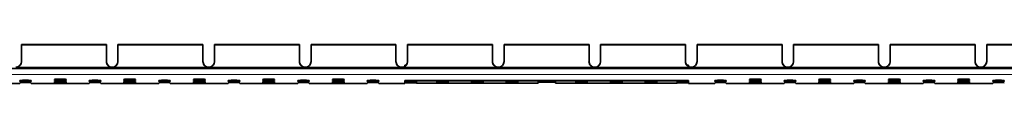
# Model space of a CAD drawing. Units: millimetres. Extents: x 75 to 2951, y 0 to 2075.
# Drawn here: x 815 to 1155, y 622 to 636 of the extents above; entities that cross this region are included whole.
import ezdxf

# ---------------------------------------------------------------- set-up
doc = ezdxf.new("R2010")
doc.units = ezdxf.units.MM
doc.header["$LTSCALE"] = 5
doc.layers.get('0').update_dxf_attribs({"color": 1})
doc.layers.add('320635', color=7, linetype='Continuous')

# ---------------------------------------------------------------- blocks, each defined once
blk = doc.blocks.new('1065016-M-001_TOP_VIEW')
at = {"color": 7, "linetype": 'Continuous', "lineweight": 35}
for p, q in [((845.27, 635.64), (815.94, 635.64)), ((815.94, 635.64), (815.94, 635.59)), ((845.27, 635.59), (815.94, 635.59)), ((815.94, 629.79), (815.94, 635.59)), ((845.27, 635.59), (845.27, 635.64)), ((845.27, 629.79), (845.27, 635.59)), ((878.6, 635.64), (849.27, 635.64)), ((849.27, 635.64), (849.27, 635.59)), ((878.6, 635.59), (849.27, 635.59)), ((849.27, 629.79), (849.27, 635.59)), ((878.6, 635.59), (878.6, 635.64)), ((878.6, 629.79), (878.6, 635.59)), ((911.93, 635.64), (882.6, 635.64)), ((882.6, 635.64), (882.6, 635.59)), ((911.93, 635.59), (882.6, 635.59)), ((882.6, 629.79), (882.6, 635.59)), ((911.93, 635.59), (911.93, 635.64)), ((911.93, 629.79), (911.93, 635.59)), ((945.26, 635.64), (915.93, 635.64)), ((915.93, 635.64), (915.93, 635.59)), ((915.93, 629.79), (915.93, 635.59)), ((945.26, 635.59), (915.93, 635.59)), ((945.26, 635.59), (945.26, 635.64)), ((945.26, 629.79), (945.26, 635.59)), ((978.59, 635.64), (949.26, 635.64)), ((949.26, 635.64), (949.26, 635.59)), ((978.59, 635.59), (949.26, 635.59)), ((949.26, 629.79), (949.26, 635.59)), ((978.59, 635.59), (978.59, 635.64)), ((978.59, 629.79), (978.59, 635.59)), ((1011.92, 635.64), (982.59, 635.64)), ((982.59, 635.64), (982.59, 635.59)), ((982.59, 629.79), (982.59, 635.59)), ((1011.92, 635.59), (982.59, 635.59)), ((1011.92, 635.59), (1011.92, 635.64)), ((1011.92, 629.79), (1011.92, 635.59)), ((1045.25, 635.64), (1015.92, 635.64)), ((1015.92, 635.64), (1015.92, 635.59)), ((1015.92, 629.79), (1015.92, 635.59)), ((1045.25, 635.59), (1015.92, 635.59)), ((1045.25, 635.59), (1045.25, 635.64)), ((1045.25, 629.79), (1045.25, 635.59)), ((1078.58, 635.64), (1049.25, 635.64)), ((1049.25, 635.64), (1049.25, 635.59)), ((1049.25, 629.79), (1049.25, 635.59)), ((1078.58, 635.59), (1049.25, 635.59)), ((1078.58, 635.59), (1078.58, 635.64)), ((1078.58, 629.79), (1078.58, 635.59)), ((1111.91, 635.64), (1082.58, 635.64)), ((1082.58, 635.64), (1082.58, 635.59)), ((1082.58, 629.79), (1082.58, 635.59)), ((1111.91, 635.59), (1082.58, 635.59)), ((1111.91, 635.59), (1111.91, 635.64)), ((1111.91, 629.79), (1111.91, 635.59)), ((1145.24, 635.64), (1115.91, 635.64)), ((1115.91, 635.64), (1115.91, 635.59)), ((1115.91, 629.79), (1115.91, 635.59)), ((1145.24, 635.59), (1115.91, 635.59)), ((1145.24, 635.59), (1145.24, 635.64)), ((1145.24, 629.79), (1145.24, 635.59)), ((1178.57, 635.64), (1149.24, 635.64)), ((1149.24, 635.64), (1149.24, 635.59)), ((1178.57, 635.59), (1149.24, 635.59)), ((1149.24, 629.79), (1149.24, 635.59)), ((2262.33, 627.36), (262.33, 627.36)), ((948.33, 628.51), (948.75, 628.51)), ((948.33, 628.15), (948.33, 628.51)), ((1045.75, 628.51), (1046.33, 628.51)), ((1046.33, 628.51), (1046.33, 628.06)), ((795.33, 622.22), (815.33, 622.22)), ((815.33, 622.89), (815.33, 623.24)), ((815.33, 622.47), (815.33, 622.23)), ((815.33, 622.22), (815.33, 622.23)), ((819.33, 623.24), (819.33, 622.89)), ((819.33, 622.23), (819.33, 622.47)), ((819.33, 622.23), (819.33, 622.22)), ((819.33, 622.22), (839.33, 622.22)), ((827.33, 623.62), (827.33, 623.27)), ((827.33, 622.85), (827.33, 622.5)), ((831.33, 623.27), (831.33, 623.62)), ((831.33, 622.5), (831.33, 622.85)), ((839.33, 622.89), (839.33, 623.24)), ((839.33, 622.47), (839.33, 622.23)), ((839.33, 622.22), (839.33, 622.23)), ((843.33, 623.24), (843.33, 622.89)), ((843.33, 622.23), (843.33, 622.47)), ((843.33, 622.23), (843.33, 622.22)), ((843.33, 622.22), (863.33, 622.22)), ((851.33, 623.62), (851.33, 623.27)), ((851.33, 622.85), (851.33, 622.5)), ((855.33, 623.27), (855.33, 623.62)), ((855.33, 622.5), (855.33, 622.85)), ((863.33, 622.89), (863.33, 623.24)), ((863.33, 622.23), (863.33, 622.47)), ((863.33, 622.22), (863.33, 622.23)), ((867.33, 623.24), (867.33, 622.89)), ((867.33, 622.47), (867.33, 622.23)), ((867.33, 622.23), (867.33, 622.22)), ((867.33, 622.22), (887.33, 622.22)), ((875.33, 623.62), (875.33, 623.27)), ((875.33, 622.85), (875.33, 622.5)), ((879.33, 623.27), (879.33, 623.62)), ((879.33, 622.5), (879.33, 622.85)), ((887.33, 622.89), (887.33, 623.24)), ((887.33, 622.23), (887.33, 622.47)), ((887.33, 622.22), (887.33, 622.23)), ((891.33, 623.24), (891.33, 622.89)), ((891.33, 622.47), (891.33, 622.23)), ((891.33, 622.23), (891.33, 622.22)), ((891.33, 622.22), (911.33, 622.22)), ((899.33, 623.62), (899.33, 623.27)), ((899.33, 622.85), (899.33, 622.5)), ((903.33, 623.27), (903.33, 623.62)), ((903.33, 622.5), (903.33, 622.85)), ((911.33, 622.89), (911.33, 623.24)), ((911.33, 622.23), (911.33, 622.47)), ((911.33, 622.22), (911.33, 622.23)), ((915.33, 623.24), (915.33, 622.89)), ((915.33, 622.47), (915.33, 622.23)), ((915.33, 622.23), (915.33, 622.22)), ((915.33, 622.22), (935.33, 622.22)), ((923.33, 623.62), (923.33, 623.27)), ((923.33, 622.85), (923.33, 622.5)), ((927.33, 623.27), (927.33, 623.62)), ((927.33, 622.5), (927.33, 622.85)), ((935.33, 622.89), (935.33, 623.24)), ((935.33, 622.23), (935.33, 622.47)), ((935.33, 622.22), (935.33, 622.23)), ((939.33, 623.24), (939.33, 622.89)), ((939.33, 622.47), (939.33, 622.23)), ((939.33, 622.23), (939.33, 622.22)), ((939.33, 622.22), (948.33, 622.22)), ((1046.33, 623.2), (948.33, 623.2)), ((948.33, 623.2), (948.33, 622.96)), ((948.33, 622.96), (952.33, 622.96)), ((952.33, 622.89), (948.33, 622.89)), ((948.33, 622.89), (948.33, 622.47)), ((948.33, 622.47), (952.33, 622.47)), ((952.33, 622.4), (948.33, 622.4)), ((948.33, 622.4), (948.33, 622.23)), ((948.33, 622.22), (948.33, 622.23)), ((952.33, 623.08), (952.33, 623.2)), ((952.33, 622.96), (952.33, 623.08)), ((952.33, 623.08), (994.33, 623.08)), ((952.33, 622.47), (952.33, 622.89)), ((952.33, 622.28), (952.33, 622.4)), ((994.33, 622.28), (952.33, 622.28)), ((959.33, 622.85), (959.33, 622.5)), ((963.33, 622.5), (963.33, 622.85)), ((971.33, 622.85), (971.33, 622.5)), ((975.33, 622.5), (975.33, 622.85)), ((983.33, 622.85), (983.33, 622.5)), ((987.33, 622.5), (987.33, 622.85)), ((994.33, 623.08), (994.33, 623.2)), ((994.33, 623.08), (994.33, 622.71)), ((994.33, 622.71), (1000.33, 622.71)), ((1000.33, 622.64), (994.33, 622.64)), ((994.33, 622.64), (994.33, 622.28)), ((1000.33, 623.08), (1000.33, 623.2)), ((1000.33, 622.71), (1000.33, 623.08)), ((1000.33, 623.08), (1042.33, 623.08)), ((1000.33, 622.28), (1000.33, 622.64)), ((1042.33, 622.28), (1000.33, 622.28)), ((1007.33, 622.85), (1007.33, 622.5)), ((1011.33, 622.5), (1011.33, 622.85)), ((1019.33, 622.85), (1019.33, 622.5)), ((1023.33, 622.5), (1023.33, 622.85)), ((1031.33, 622.85), (1031.33, 622.5)), ((1035.33, 622.5), (1035.33, 622.85)), ((1042.33, 623.08), (1042.33, 623.2)), ((1042.33, 623.08), (1042.33, 622.96)), ((1042.33, 622.96), (1046.33, 622.96)), ((1046.33, 622.89), (1042.33, 622.89)), ((1042.33, 622.89), (1042.33, 622.47)), ((1042.33, 622.47), (1046.33, 622.47)), ((1046.33, 622.4), (1042.33, 622.4)), ((1042.33, 622.4), (1042.33, 622.28)), ((1046.33, 622.96), (1046.33, 623.2)), ((1046.33, 622.47), (1046.33, 622.89)), ((1046.33, 622.23), (1046.33, 622.4)), ((1046.33, 622.23), (1046.33, 622.22)), ((1046.33, 622.22), (1055.33, 622.22)), ((1055.33, 623.24), (1055.33, 622.89)), ((1055.33, 622.47), (1055.33, 622.23)), ((1055.33, 622.22), (1055.33, 622.23)), ((1059.33, 622.89), (1059.33, 623.24)), ((1059.33, 622.23), (1059.33, 622.47)), ((1059.33, 622.23), (1059.33, 622.22)), ((1059.33, 622.22), (1079.33, 622.22)), ((1067.33, 623.62), (1067.33, 623.27)), ((1067.33, 622.85), (1067.33, 622.5)), ((1071.33, 623.27), (1071.33, 623.62)), ((1071.33, 622.5), (1071.33, 622.85)), ((1079.33, 623.24), (1079.33, 622.89)), ((1079.33, 622.47), (1079.33, 622.23)), ((1079.33, 622.22), (1079.33, 622.23)), ((1083.33, 622.89), (1083.33, 623.24)), ((1083.33, 622.23), (1083.33, 622.47)), ((1083.33, 622.23), (1083.33, 622.22)), ((1083.33, 622.22), (1103.33, 622.22)), ((1091.33, 623.62), (1091.33, 623.27)), ((1091.33, 622.85), (1091.33, 622.5)), ((1095.33, 623.27), (1095.33, 623.62)), ((1095.33, 622.5), (1095.33, 622.85)), ((1103.33, 623.24), (1103.33, 622.89)), ((1103.33, 622.47), (1103.33, 622.23)), ((1103.33, 622.22), (1103.33, 622.23)), ((1107.33, 622.89), (1107.33, 623.24)), ((1107.33, 622.23), (1107.33, 622.47)), ((1107.33, 622.23), (1107.33, 622.22)), ((1107.33, 622.22), (1127.33, 622.22)), ((1115.33, 623.62), (1115.33, 623.27)), ((1115.33, 622.85), (1115.33, 622.5)), ((1119.33, 623.27), (1119.33, 623.62)), ((1119.33, 622.5), (1119.33, 622.85)), ((1127.33, 623.24), (1127.33, 622.89)), ((1127.33, 622.47), (1127.33, 622.23)), ((1127.33, 622.22), (1127.33, 622.23)), ((1131.33, 622.89), (1131.33, 623.24)), ((1131.33, 622.23), (1131.33, 622.47)), ((1131.33, 622.23), (1131.33, 622.22)), ((1131.33, 622.22), (1151.33, 622.22)), ((1139.33, 623.62), (1139.33, 623.27)), ((1139.33, 622.85), (1139.33, 622.5)), ((1143.33, 623.27), (1143.33, 623.62)), ((1143.33, 622.5), (1143.33, 622.85)), ((1151.33, 623.24), (1151.33, 622.89)), ((1151.33, 622.47), (1151.33, 622.23)), ((1151.33, 622.22), (1151.33, 622.23)), ((1155.33, 622.89), (1155.33, 623.24))]:
    blk.add_line(p, q, dxfattribs=at)
at = {"color": 8, "linetype": 'Continuous', "lineweight": 18}
for p, q in [((847.27, 627.79), (813.94, 627.79)), ((880.6, 627.79), (847.27, 627.79)), ((913.93, 627.79), (880.6, 627.79)), ((947.26, 627.79), (913.93, 627.79)), ((980.59, 627.79), (947.26, 627.79)), ((1013.92, 627.79), (980.59, 627.79)), ((1047.25, 627.79), (1013.92, 627.79)), ((1080.58, 627.79), (1047.25, 627.79)), ((1113.91, 627.79), (1080.58, 627.79)), ((1147.24, 627.79), (1113.91, 627.79)), ((1180.57, 627.79), (1147.24, 627.79)), ((2262.33, 625.26), (262.33, 625.26)), ((815.33, 622.23), (795.33, 622.23)), ((839.33, 622.23), (819.33, 622.23)), ((863.33, 622.23), (843.33, 622.23)), ((887.33, 622.23), (867.33, 622.23)), ((911.33, 622.23), (891.33, 622.23)), ((935.33, 622.23), (915.33, 622.23)), ((948.33, 622.23), (939.33, 622.23)), ((1055.33, 622.23), (1046.33, 622.23)), ((1079.33, 622.23), (1059.33, 622.23)), ((1103.33, 622.23), (1083.33, 622.23)), ((1127.33, 622.23), (1107.33, 622.23)), ((1151.33, 622.23), (1131.33, 622.23))]:
    blk.add_line(p, q, dxfattribs=at)
at = {"color": 7, "linetype": 'Continuous', "lineweight": 35}
for centre, radius, start, end in [((813.94, 629.84), 2, 269.9607, 359.9607), ((813.94, 629.79), 2, 269.9607, 359.9607), ((847.26, 629.84), 2, 180.0393, 270.0393), ((847.26, 629.79), 2, 180.0393, 270.0393), ((847.27, 629.84), 2, 269.9607, 359.9607), ((847.27, 629.79), 2, 269.9607, 359.9607), ((880.59, 629.84), 2, 180.0393, 270.0393), ((880.59, 629.79), 2, 180.0393, 270.0393), ((880.6, 629.84), 2, 269.9607, 359.9607), ((880.6, 629.79), 2, 269.9607, 359.9607), ((913.92, 629.84), 2, 180.0393, 270.0393), ((913.92, 629.79), 2, 180.0393, 270.0393), ((913.93, 629.84), 2, 269.9607, 359.9607), ((913.93, 629.79), 2, 269.9607, 359.9607), ((947.25, 629.84), 2, 180.0393, 270.0393), ((947.25, 629.79), 2, 180.0393, 270.0393), ((947.26, 629.84), 2, 269.9607, 359.9607), ((947.26, 629.79), 2, 269.9607, 359.9607), ((980.58, 629.84), 2, 180.0393, 270.0393), ((980.58, 629.79), 2, 180.0393, 270.0393), ((980.59, 629.84), 2, 269.9607, 359.9607), ((980.59, 629.79), 2, 269.9607, 359.9607), ((1013.91, 629.84), 2, 180.0393, 270.0393), ((1013.91, 629.79), 2, 180.0393, 270.0393), ((1013.92, 629.84), 2, 269.9607, 359.9607), ((1013.92, 629.79), 2, 269.9607, 359.9607), ((1047.24, 629.84), 2, 180.0393, 270.0393), ((1047.24, 629.79), 2, 180.0393, 270.0393), ((1047.25, 629.84), 2, 269.9607, 359.9607), ((1047.25, 629.79), 2, 269.9607, 359.9607), ((1080.57, 629.84), 2, 180.0393, 270.0393), ((1080.57, 629.79), 2, 180.0393, 270.0393), ((1080.58, 629.84), 2, 269.9607, 359.9607), ((1080.58, 629.79), 2, 269.9607, 359.9607), ((1113.9, 629.84), 2, 180.0393, 270.0393), ((1113.9, 629.79), 2, 180.0393, 270.0393), ((1113.91, 629.84), 2, 269.9607, 359.9607), ((1113.91, 629.79), 2, 269.9607, 359.9607), ((1147.23, 629.84), 2, 180.0393, 270.0393), ((1147.23, 629.79), 2, 180.0393, 270.0393), ((1147.24, 629.84), 2, 269.9607, 359.9607), ((1147.24, 629.79), 2, 269.9607, 359.9607), ((817.33, 600.2), 23.12, 85.0368, 94.9632), ((817.33, 645.92), 23.12, 265.0368, 274.9632), ((817.33, 599.44), 23.12, 85.0368, 94.9632), ((841.33, 600.2), 23.12, 85.0368, 94.9632), ((841.33, 645.92), 23.12, 265.0368, 274.9632), ((841.33, 599.44), 23.12, 85.0368, 94.9632), ((865.33, 600.2), 23.12, 85.0368, 94.9632), ((865.33, 645.92), 23.12, 265.0368, 274.9632), ((865.33, 599.44), 23.12, 85.0368, 94.9632), ((889.33, 600.2), 23.12, 85.0368, 94.9632), ((889.33, 645.92), 23.12, 265.0368, 274.9632), ((889.33, 599.44), 23.12, 85.0368, 94.9632), ((913.33, 600.2), 23.12, 85.0368, 94.9632), ((913.33, 645.92), 23.12, 265.0368, 274.9632), ((913.33, 599.44), 23.12, 85.0368, 94.9632), ((937.33, 600.2), 23.12, 85.0368, 94.9632), ((937.33, 645.92), 23.12, 265.0368, 274.9632), ((937.33, 599.44), 23.12, 85.0368, 94.9632), ((1057.33, 600.2), 23.12, 85.0368, 94.9632), ((1057.33, 645.92), 23.12, 265.0368, 274.9632), ((1057.33, 599.44), 23.12, 85.0368, 94.9632), ((1081.33, 600.2), 23.12, 85.0368, 94.9632), ((1081.33, 645.92), 23.12, 265.0368, 274.9632), ((1081.33, 599.44), 23.12, 85.0368, 94.9632), ((1105.33, 600.2), 23.12, 85.0368, 94.9632), ((1105.33, 645.92), 23.12, 265.0368, 274.9632), ((1105.33, 599.44), 23.12, 85.0368, 94.9632), ((1129.33, 600.2), 23.12, 85.0368, 94.9632), ((1129.33, 645.92), 23.12, 265.0368, 274.9632), ((1129.33, 599.44), 23.12, 85.0368, 94.9632), ((1153.33, 600.2), 23.12, 85.0368, 94.9632), ((1153.33, 645.92), 23.12, 265.0368, 274.9632), ((1153.33, 599.44), 23.12, 85.0368, 94.9632)]:
    blk.add_arc(centre, radius, start, end, dxfattribs=at)
for centre, start_param, end_param in [((829.33, 623.62), 0, 3.141593), ((829.33, 623.27), 3.141593, 6.283185), ((829.33, 622.85), 0, 3.141593), ((829.33, 622.5), 3.141593, 6.283185), ((853.33, 623.62), 0, 3.141593), ((853.33, 623.27), 3.141593, 6.283185), ((853.33, 622.85), 0, 3.141593), ((853.33, 622.5), 3.141593, 6.283185), ((877.33, 623.62), 0, 3.141593), ((877.33, 623.27), 3.141593, 6.283185), ((877.33, 622.85), 0, 3.141593), ((877.33, 622.5), 3.141593, 6.283185), ((901.33, 623.62), 0, 3.141593), ((901.33, 623.27), 3.141593, 6.283185), ((901.33, 622.85), 0, 3.141593), ((901.33, 622.5), 3.141593, 6.283185), ((925.33, 623.62), 0, 3.141593), ((925.33, 623.27), 3.141593, 6.283185), ((925.33, 622.85), 0, 3.141593), ((925.33, 622.5), 3.141593, 6.283185), ((961.33, 622.85), 0, 3.141593), ((961.33, 622.5), 3.141593, 6.283185), ((973.33, 622.85), 0, 3.141593), ((973.33, 622.5), 3.141593, 6.283185), ((985.33, 622.85), 0, 3.141593), ((985.33, 622.5), 3.141593, 6.283185), ((1009.33, 622.85), 0, 3.141593), ((1009.33, 622.5), 3.141593, 6.283185), ((1021.33, 622.85), 0, 3.141593), ((1021.33, 622.5), 3.141593, 6.283185), ((1033.33, 622.85), 0, 3.141593), ((1033.33, 622.5), 3.141593, 6.283185), ((1069.33, 623.62), 0, 3.141593), ((1069.33, 623.27), 3.141593, 6.283185), ((1069.33, 622.85), 0, 3.141593), ((1069.33, 622.5), 3.141593, 6.283185), ((1093.33, 623.62), 0, 3.141593), ((1093.33, 623.27), 3.141593, 6.283185), ((1093.33, 622.85), 0, 3.141593), ((1093.33, 622.5), 3.141593, 6.283185), ((1117.33, 623.62), 0, 3.141593), ((1117.33, 623.27), 3.141593, 6.283185), ((1117.33, 622.85), 0, 3.141593), ((1117.33, 622.5), 3.141593, 6.283185), ((1141.33, 623.62), 0, 3.141593), ((1141.33, 623.27), 3.141593, 6.283185), ((1141.33, 622.85), 0, 3.141593), ((1141.33, 622.5), 3.141593, 6.283185)]:
    blk.add_ellipse(centre, major_axis=(2, 0), ratio=0.034921, start_param=start_param, end_param=end_param, dxfattribs=at)

msp = doc.modelspace()

# ---------------------------------------------------------------- block references
at = {"layer": '320635'}
msp.add_blockref('1065016-M-001_TOP_VIEW', (0, 0), dxfattribs=at)

doc.saveas('drawing.dxf')
